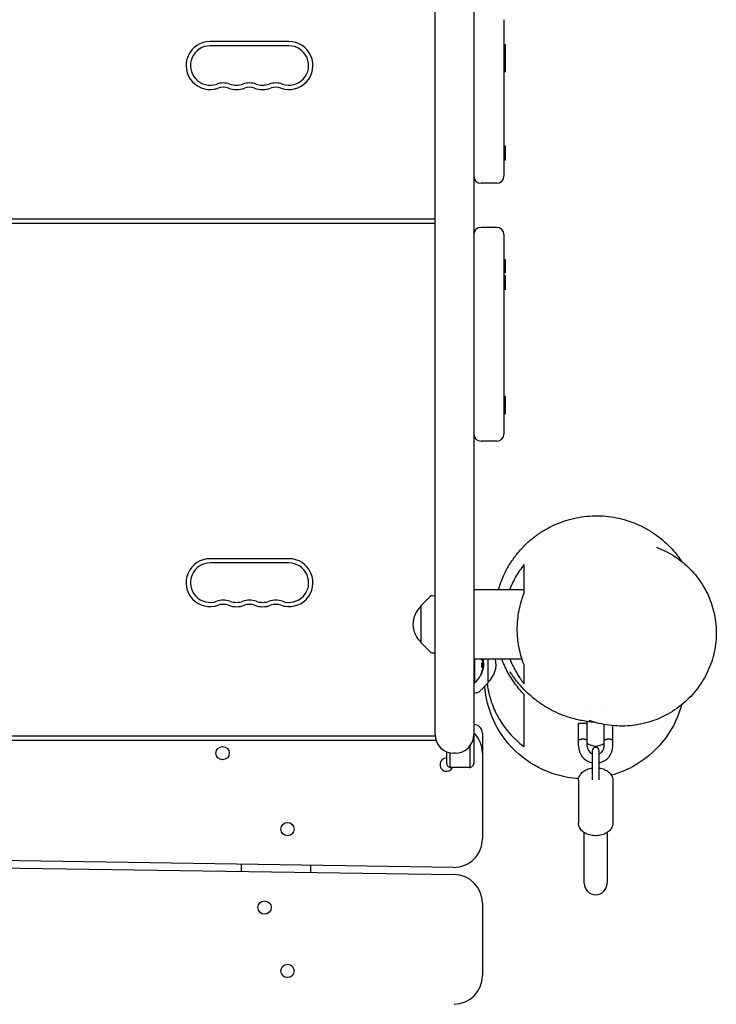
# Model space of a CAD drawing. Units: millimetres. Extents: x -4624 to 5088, y -5040 to 4122.
# Drawn here: x 281 to 767, y -2904 to -2217 of the extents above; entities that cross this region are included whole.
import ezdxf

# ---------------------------------------------------------------- set-up
doc = ezdxf.new("R2010")
doc.units = ezdxf.units.MM
doc.header["$LTSCALE"] = 20
doc.layers.add('2d', color=230, linetype='Continuous')

msp = doc.modelspace()

# ---------------------------------------------------------------- linework, layer by layer
at = {"layer": '2d'}
for p, q in [((598, -1195.27), (598, -2735.94)), ((571, -2715.96), (571, -1195.96)), ((619, -2216.97), (619, -2326.19)), ((469, -2232.19), (414, -2232.19)), ((469, -2235.19), (414, -2235.19)), ((620, -2234.43), (619, -2234.43)), ((620, -2253.35), (620, -2234.43)), ((620, -2243.73), (619, -2243.73)), ((620, -2252.98), (619, -2252.98)), ((620, -2253.35), (619, -2253.35)), ((620, -2305.22), (619, -2305.22)), ((620, -2305.66), (619, -2305.66)), ((620, -2314.96), (620, -2305.22)), ((620, -2314.96), (619, -2314.96)), ((614, -2331.19), (603, -2331.19)), ((-38, -2355.94), (571, -2355.94)), ((-38, -2358.94), (571, -2358.94)), ((614, -2361.97), (603, -2361.97)), ((619, -2366.97), (619, -2506.19)), ((620, -2384.48), (619, -2384.48)), ((620, -2393.78), (620, -2384.48)), ((620, -2393.78), (619, -2393.78)), ((620, -2395.66), (619, -2395.66)), ((620, -2405.33), (620, -2395.66)), ((620, -2404.96), (619, -2404.96)), ((620, -2405.33), (619, -2405.33)), ((620, -2480.06), (619, -2480.06)), ((620, -2492.05), (620, -2480.06)), ((620, -2489.36), (619, -2489.36)), ((620, -2491.67), (619, -2491.67)), ((620, -2492.05), (619, -2492.05)), ((614, -2511.19), (603, -2511.19)), ((469, -2593.19), (414, -2593.19)), ((469, -2596.19), (414, -2596.19)), ((598, -2614.79), (633, -2614.79)), ((561, -2626.14), (567.51, -2619.63)), ((568.82, -2619.05), (571, -2618.93)), ((561, -2626.14), (561, -2651.74)), ((561, -2651.74), (567.51, -2658.26)), ((568.82, -2658.84), (571, -2658.95)), ((598, -2663.09), (631.53, -2663.09)), ((598.5, -2663.09), (598.5, -2679.94)), ((604.79, -2663.88), (604.59, -2663.88)), ((608, -2679.74), (608, -2663.09)), ((604.85, -2667.37), (604.74, -2667.37)), ((598, -2679.94), (598.5, -2679.94)), ((608, -2679.74), (601.48, -2686.26)), ((600.17, -2686.84), (598, -2686.95)), ((678, -2697.21), (678, -2697.21)), ((688, -2699.76), (688, -2699.76)), ((677, -2723.94), (677, -2706.85)), ((671, -2723.94), (671, -2707.94)), ((671, -2707.94), (677, -2707.94)), ((689, -2723.94), (689, -2708.95)), ((695, -2723.94), (695, -2709.77)), ((-38.63, -2719.94), (571.62, -2719.94)), ((-38.04, -2716.94), (571.04, -2716.94)), ((604, -2714.94), (604, -2788.65)), ((579, -2727.96), (579, -2735.94)), ((595.5, -2738.9), (595.5, -2723.62)), ((680.5, -2727.38), (680.5, -2747.48)), ((685.5, -2747.48), (685.5, -2727.38)), ((581.5, -2738.9), (581.5, -2728.71)), ((585, -2728.96), (584, -2728.96)), ((595, -2738.94), (582, -2738.94)), ((671, -2747.91), (671, -2777.78)), ((695, -2747.91), (695, -2777.78)), ((675, -2819.72), (675, -2784.39)), ((691, -2784.39), (691, -2819.72)), ((583.7, -2808.64), (-51.3, -2799.24)), ((-50.71, -2804.24), (584.29, -2813.65)), ((436, -2811.45), (436, -2806.45)), ((484, -2807.17), (484, -2812.17)), ((604, -2833.65), (604, -2884.24))]:
    msp.add_line(p, q, dxfattribs=at)
for centre in [(422.75, -2728.94), (468, -2781.93), (452, -2836.69), (468, -2880.96)]:
    msp.add_circle(centre, 4.65, dxfattribs=at)
for centre, radius, start, end in [((414, -2248.94), 16.75, 90, 289.47122), ((469, -2248.94), 16.75, 250.52878, 90), ((414, -2248.94), 13.75, 90, 289.47122), ((469, -2248.94), 13.75, 250.52878, 90), ((423.16, -2274.87), 13.75, 70.52878, 109.47121), ((423.16, -2274.87), 10.75, 70.52878, 109.47121), ((432.33, -2248.94), 16.75, 250.52878, 289.47122), ((432.33, -2248.94), 13.75, 250.52878, 289.47122), ((441.5, -2274.87), 13.75, 70.52878, 109.47121), ((441.5, -2274.87), 10.75, 70.52878, 109.47121), ((450.66, -2248.94), 16.75, 250.52878, 289.47122), ((450.66, -2248.94), 13.75, 250.52878, 289.47122), ((459.83, -2274.87), 13.75, 70.52878, 109.47121), ((459.83, -2274.87), 10.75, 70.52878, 109.47121), ((603, -2326.19), 5, 180, 270), ((614, -2326.19), 5, 270, 0), ((603, -2366.97), 5, 90, 180), ((614, -2366.97), 5, 0, 90), ((603, -2506.19), 5, 180, 270), ((614, -2506.19), 5, 270, 0), ((414, -2609.94), 16.75, 90, 289.47122), ((414, -2609.94), 13.75, 90, 289.47122), ((469, -2609.94), 16.75, 250.52878, 90), ((469, -2609.94), 13.75, 250.52878, 90), ((423.16, -2635.87), 13.75, 70.52878, 109.47121), ((423.16, -2635.87), 10.75, 70.52878, 109.47121), ((432.33, -2609.94), 13.75, 250.52878, 289.47122), ((441.5, -2635.87), 13.75, 70.52878, 109.47121), ((441.5, -2635.87), 10.75, 70.52878, 109.47121), ((450.66, -2609.94), 13.75, 250.52878, 289.47122), ((459.83, -2635.87), 13.75, 70.52878, 109.47121), ((459.83, -2635.87), 10.75, 70.52878, 109.47121), ((568.93, -2621.04), 2, 93, 134.988), ((432.33, -2609.94), 16.75, 250.52878, 289.47122), ((450.66, -2609.94), 16.75, 250.52878, 289.47122), ((572.52, -2638.94), 17, 132.66793, 227.33207), ((568.93, -2656.84), 2, 225.012, 267), ((586.47, -2665.94), 18.33, 353.04887, 6.46588), ((596.48, -2666.94), 17, 312.66793, 13.08937), ((586.67, -2665.94), 18.33, 310.19046, 352.31657), ((600.07, -2684.84), 2, 273, 314.988), ((598, -2714.94), 6, 0, 89.99976), ((584, -2728.94), 20, 0, 45.57289), ((584, -2715.96), 13, 180, 270), ((585, -2715.96), 13, 270, 0), ((683, -2723.94), 12, 180, 257.9753), ((683, -2713.94), 10, 233.1301, 306.8699), ((683, -2723.94), 6, 180, 245.37568), ((683, -2727.38), 2.5, 0, 180), ((683, -2723.94), 6, 294.62432, 0), ((683, -2723.94), 12, 282.0247, 0), ((579, -2736.94), 4.65, 89.99969, 334.52576), ((584, -2788.65), 20, 269.15124, 359.99998), ((584, -2833.65), 20, 0, 89.15124), ((683, -2819.72), 8, 180, 359.99998), ((584, -2884.24), 20, 270.84876, 0)]:
    msp.add_arc(centre, radius, start, end, dxfattribs=at)
msp.add_ellipse((586.67, -2665.4), major_axis=(18.27, 0), ratio=0.928039, start_param=5.912402, end_param=6.081852, dxfattribs=at)
for points, knots in [([(615.22, -2614.79), (615.52, -2613.73), (615.85, -2612.67), (617.01, -2609.25), (617.94, -2606.91), (620.04, -2602.33), (621.23, -2600.09), (623.82, -2595.74), (625.24, -2593.63), (628.3, -2589.57), (629.94, -2587.62), (633.41, -2583.91), (635.25, -2582.15), (639.1, -2578.83), (641.12, -2577.27), (645.3, -2574.39), (647.46, -2573.06), (651.93, -2570.64), (654.22, -2569.55), (658.92, -2567.62), (661.32, -2566.78), (666.18, -2565.37), (668.65, -2564.79), (673.63, -2563.9), (676.15, -2563.59), (681.19, -2563.24), (683.72, -2563.2), (688.75, -2563.38), (691.26, -2563.61), (696.22, -2564.32), (698.68, -2564.81), (703.5, -2566.03), (705.87, -2566.77), (710.49, -2568.47), (712.75, -2569.44), (717.11, -2571.57), (719.21, -2572.74), (723.21, -2575.22), (725.12, -2576.55), (728.71, -2579.3), (730.4, -2580.73), (733.53, -2583.63), (734.98, -2585.1), (737.63, -2588.02), (738.84, -2589.46), (741.01, -2592.27), (741.99, -2593.64), (742.91, -2595.03), (742.96, -2595.1), (743.01, -2595.17)], [262.465678, 262.465678, 262.465678, 262.465678, 265.850839, 265.850839, 273.486651, 273.486651, 281.172018, 281.172018, 288.879139, 288.879139, 296.589718, 296.589718, 304.298974, 304.298974, 312.005546, 312.005546, 319.710859, 319.710859, 327.423635, 327.423635, 335.136656, 335.136656, 342.850661, 342.850661, 350.572294, 350.572294, 358.302788, 358.302788, 366.038696, 366.038696, 373.772167, 373.772167, 381.487739, 381.487739, 389.227191, 389.227191, 396.910761, 396.910761, 404.524687, 404.524687, 412.037155, 412.037155, 419.405287, 419.405287, 426.601357, 426.601357, 433.650657, 433.650657, 434.022422, 434.022422, 434.022422, 434.022422]), ([(727.43, -2585.98), (729.58, -2586.87), (731.69, -2587.89), (735.81, -2590.14), (737.82, -2591.39), (741.67, -2594.08), (743.52, -2595.52), (747.03, -2598.59), (748.7, -2600.21), (751.84, -2603.62), (753.31, -2605.41), (756.05, -2609.12), (757.32, -2611.05), (759.64, -2615.02), (760.69, -2617.06), (762.56, -2621.25), (763.38, -2623.4), (764.79, -2627.77), (765.37, -2629.99), (766.29, -2634.49), (766.63, -2636.78), (767.06, -2641.37), (767.15, -2643.68), (767.08, -2648.31), (766.92, -2650.63), (766.33, -2655.25), (765.91, -2657.56), (764.82, -2662.12), (764.14, -2664.38), (762.55, -2668.82), (761.62, -2671.01), (759.53, -2675.28), (758.35, -2677.37), (755.78, -2681.41), (754.38, -2683.38), (751.35, -2687.14), (749.73, -2688.95), (746.28, -2692.38), (744.46, -2694), (740.63, -2697.05), (738.62, -2698.47), (734.47, -2701.09), (732.31, -2702.28), (727.88, -2704.43), (725.6, -2705.38), (720.95, -2707.02), (718.58, -2707.72), (713.78, -2708.84), (711.36, -2709.26), (706.48, -2709.85), (704.02, -2710.01), (699.13, -2710.05), (696.68, -2709.94), (691.84, -2709.45), (689.44, -2709.07), (684.71, -2708.06), (682.38, -2707.43), (679.53, -2706.49), (678.98, -2706.3), (678.43, -2706.1)], [0, 0, 0, 0, 7.085121, 7.085121, 14.190479, 14.190479, 21.218057, 21.218057, 28.184024, 28.184024, 35.119646, 35.119646, 42.048522, 42.048522, 48.994631, 48.994631, 55.982413, 55.982413, 63.031354, 63.031354, 70.165519, 70.165519, 77.397066, 77.397066, 84.73408, 84.73408, 92.190606, 92.190606, 99.764149, 99.764149, 107.449816, 107.449816, 115.242062, 115.242062, 123.125928, 123.125928, 131.087903, 131.087903, 139.096704, 139.096704, 147.135723, 147.135723, 155.164744, 155.164744, 163.170558, 163.170558, 171.121252, 171.121252, 178.973036, 178.973036, 186.746563, 186.746563, 194.391479, 194.391479, 201.909202, 201.909202, 209.31693, 209.31693, 211.090043, 211.090043, 211.090043, 211.090043]), ([(633, -2597.36), (630.88, -2600.01), (628.93, -2602.86), (626.3, -2607.49), (625.47, -2609.09), (624.3, -2611.59), (623.93, -2612.43), (623.36, -2613.79), (623.16, -2614.29), (622.97, -2614.79)], [0.07238588, 0.07238588, 0.07238588, 0.07238588, 0.08416758, 0.08416758, 0.09005842, 0.09005842, 0.09300385, 0.09300385, 0.09468716, 0.09468716, 0.09468716, 0.09468716]), ([(633, -2617.4), (633, -2616.24), (633, -2615.15), (633, -2613.08), (633, -2612.08), (633, -2609.23), (633, -2607.48), (633, -2604.23), (633, -2602.71), (633, -2599.89), (633, -2598.58), (633, -2597.36)], [0, 0, 0, 0, 0.027615, 0.027615, 0.0552299, 0.0552299, 0.1104598, 0.1104598, 0.1656897, 0.1656897, 0.2209196, 0.2209196, 0.2209196, 0.2209196]), ([(633, -2667.23), (632.25, -2665.33), (631.59, -2663.38), (630.43, -2659.38), (629.94, -2657.33), (629.43, -2654.69), (629.34, -2654.16), (629.16, -2653.09), (629.08, -2652.56), (628.85, -2650.96), (628.73, -2649.89), (628.42, -2646.67), (628.32, -2644.52), (628.32, -2641.28), (628.35, -2640.2), (628.45, -2638.03), (628.53, -2636.94), (628.84, -2633.69), (629.15, -2631.56), (629.94, -2627.37), (630.43, -2625.32), (631.3, -2622.3), (631.61, -2621.3), (632.28, -2619.32), (632.63, -2618.35), (633, -2617.4)], [0.08750965, 0.08750965, 0.08750965, 0.08750965, 0.09397701, 0.09397701, 0.10044437, 0.10044437, 0.10206121, 0.10206121, 0.10367806, 0.10367806, 0.10691174, 0.10691174, 0.1133791, 0.1133791, 0.11661278, 0.11661278, 0.11984646, 0.11984646, 0.12631382, 0.12631382, 0.13278119, 0.13278119, 0.13601487, 0.13601487, 0.13924855, 0.13924855, 0.13924855, 0.13924855]), ([(602.93, -2663.09), (602.95, -2663.13), (602.97, -2663.17), (602.98, -2663.2), (603.04, -2663.3), (603.1, -2663.39), (603.15, -2663.46), (603.17, -2663.48), (603.19, -2663.49), (603.2, -2663.51)], [0.8172789, 0.8172789, 0.8172789, 0.8172789, 0.8549281, 0.8549281, 0.8549281, 0.9681518, 0.9681518, 0.9681518, 1, 1, 1, 1]), ([(604.4, -2666.19), (604.32, -2665.84), (604.2, -2665.63), (603.91, -2665.55), (603.74, -2665.68), (603.46, -2666.23), (603.34, -2666.64), (603.23, -2667.55), (603.24, -2668.03), (603.32, -2668.38)], [0.5, 0.5, 0.5, 0.5, 0.625, 0.625, 0.75, 0.75, 0.875, 0.875, 1, 1, 1, 1]), ([(603.32, -2668.38), (603.4, -2668.73), (603.53, -2668.94), (603.83, -2669.02), (603.99, -2668.88), (604.27, -2668.34), (604.38, -2667.92), (604.48, -2667.02), (604.47, -2666.54), (604.4, -2666.19)], [0, 0, 0, 0, 0.125, 0.125, 0.25, 0.25, 0.375, 0.375, 0.5, 0.5, 0.5, 0.5]), ([(603.63, -2668.96), (603.66, -2668.95), (603.68, -2668.93), (603.73, -2668.89), (603.75, -2668.88), (603.78, -2668.84), (603.8, -2668.81), (603.86, -2668.74), (603.89, -2668.68), (603.96, -2668.54), (604, -2668.47), (604.06, -2668.3), (604.08, -2668.21), (604.14, -2668.01), (604.16, -2667.91), (604.2, -2667.69), (604.22, -2667.58), (604.25, -2667.24), (604.26, -2667.01), (604.26, -2666.68), (604.25, -2666.57), (604.23, -2666.37), (604.21, -2666.28), (604.2, -2666.19)], [0.1674411, 0.1674411, 0.1674411, 0.1674411, 0.1875, 0.1875, 0.203125, 0.203125, 0.21875, 0.21875, 0.25, 0.25, 0.28125, 0.28125, 0.3125, 0.3125, 0.34375, 0.34375, 0.375, 0.375, 0.4375, 0.4375, 0.46875, 0.46875, 0.5, 0.5, 0.5, 0.5]), ([(604.2, -2666.19), (604.18, -2666.1), (604.16, -2666.02), (604.11, -2665.89), (604.08, -2665.82), (604.02, -2665.72), (603.99, -2665.68), (603.94, -2665.63), (603.92, -2665.62), (603.9, -2665.61), (603.9, -2665.61), (603.9, -2665.61)], [0.5, 0.5, 0.5, 0.5, 0.53125, 0.53125, 0.5625, 0.5625, 0.59375, 0.59375, 0.609375, 0.609375, 0.6115319, 0.6115319, 0.6115319, 0.6115319]), ([(604.52, -2663.76), (604.52, -2663.73), (604.5, -2663.7), (604.49, -2663.66), (604.48, -2663.64), (604.47, -2663.63), (604.46, -2663.59), (604.45, -2663.56), (604.43, -2663.52), (604.42, -2663.5), (604.42, -2663.49), (604.41, -2663.48), (604.39, -2663.43), (604.37, -2663.38), (604.34, -2663.31), (604.32, -2663.28), (604.3, -2663.24), (604.29, -2663.22), (604.28, -2663.2), (604.28, -2663.2), (604.26, -2663.16), (604.24, -2663.13), (604.22, -2663.09)], [0, 0, 0, 0, 0.03125, 0.046875, 0.046875, 0.0625, 0.0625, 0.09375, 0.109375, 0.1171875, 0.1171875, 0.125, 0.125, 0.1875, 0.1875, 0.21875, 0.234375, 0.2421875, 0.2421875, 0.25, 0.25, 0.2954412, 0.2954412, 0.2954412, 0.2954412]), ([(604.51, -2665.31), (604.52, -2665.33), (604.53, -2665.35), (604.53, -2665.37), (604.54, -2665.39), (604.54, -2665.42), (604.55, -2665.44)], [0, 0, 0, 0, 0.541586, 0.541586, 0.541586, 1, 1, 1, 1]), ([(604.59, -2663.88), (604.59, -2663.88), (604.58, -2663.87), (604.57, -2663.85), (604.56, -2663.84), (604.54, -2663.8), (604.53, -2663.78), (604.52, -2663.76)], [0.6050512, 0.6050512, 0.6050512, 0.6050512, 0.75, 0.75, 0.875, 0.875, 1, 1, 1, 1]), ([(604.71, -2664.2), (604.72, -2664.18), (604.72, -2664.17), (604.72, -2664.15), (604.72, -2664.07), (604.72, -2663.98), (604.71, -2663.88)], [0.4743292, 0.4743292, 0.4743292, 0.4743292, 0.5190116, 0.5190116, 0.5190116, 0.7114501, 0.7114501, 0.7114501, 0.7114501]), ([(604.82, -2663.6), (604.82, -2663.68), (604.82, -2663.74), (604.82, -2663.79), (604.82, -2663.84), (604.81, -2663.87), (604.8, -2663.88), (604.79, -2663.89), (604.78, -2663.88), (604.76, -2663.85), (604.75, -2663.83), (604.74, -2663.8), (604.72, -2663.76)], [0, 0, 0, 0, 0.26951, 0.26951, 0.26951, 0.539189, 0.539189, 0.539189, 0.809594, 0.809594, 0.809594, 1, 1, 1, 1]), ([(621.12, -2671.37), (620.71, -2670.58), (620.3, -2669.78), (619.52, -2668.14), (619.14, -2667.3), (618.29, -2665.35), (617.84, -2664.23), (617.41, -2663.09)], [0.100152922, 0.100152922, 0.100152922, 0.100152922, 0.103069514, 0.103069514, 0.105986106, 0.105986106, 0.109811241, 0.109811241, 0.109811241, 0.109811241]), ([(623.11, -2663.09), (624.31, -2666.17), (625.69, -2669.06), (628.09, -2673.34), (629.01, -2674.83), (630.46, -2677.01), (630.95, -2677.72), (631.96, -2679.12), (632.48, -2679.8), (633, -2680.47)], [0.1444966, 0.1444966, 0.1444966, 0.1444966, 0.15485775, 0.15485775, 0.16074859, 0.16074859, 0.16369402, 0.16369402, 0.16663944, 0.16663944, 0.16663944, 0.16663944]), ([(603.7, -2671.54), (603.65, -2671.66), (603.6, -2671.8), (603.55, -2671.93), (603.5, -2672.06), (603.45, -2672.2), (603.42, -2672.33), (603.38, -2672.45), (603.35, -2672.57), (603.32, -2672.67), (603.3, -2672.76), (603.29, -2672.85), (603.28, -2672.91), (603.28, -2672.97), (603.28, -2673.02), (603.29, -2673.04), (603.3, -2673.07), (603.32, -2673.07), (603.34, -2673.06), (603.37, -2673.05), (603.4, -2673.02), (603.43, -2672.98), (603.47, -2672.93), (603.51, -2672.86), (603.55, -2672.78), (603.6, -2672.7), (603.65, -2672.6), (603.69, -2672.48), (603.71, -2672.45), (603.72, -2672.42), (603.74, -2672.39)], [0, 0, 0, 0, 0.117688, 0.117688, 0.117688, 0.23572, 0.23572, 0.23572, 0.348983, 0.348983, 0.348983, 0.453941, 0.453941, 0.453941, 0.55245, 0.55245, 0.55245, 0.649106, 0.649106, 0.649106, 0.748614, 0.748614, 0.748614, 0.85433, 0.85433, 0.85433, 0.967387, 0.967387, 0.967387, 1, 1, 1, 1]), ([(603.29, -2672.89), (603.31, -2672.85), (603.34, -2672.79), (603.43, -2672.63), (603.48, -2672.51), (603.54, -2672.39)], [0.8010076, 0.8010076, 0.8010076, 0.8010076, 0.875, 0.875, 1, 1, 1, 1]), ([(603.54, -2672.39), (603.6, -2672.24), (603.65, -2672.11), (603.73, -2671.9), (603.77, -2671.81), (603.81, -2671.69), (603.83, -2671.65), (603.84, -2671.61), (603.84, -2671.6), (603.88, -2671.51), (603.91, -2671.41), (603.95, -2671.29), (603.97, -2671.24), (603.98, -2671.21), (603.98, -2671.19), (604.01, -2671.1), (604.05, -2671), (604.08, -2670.88), (604.1, -2670.83), (604.11, -2670.8), (604.11, -2670.78), (604.14, -2670.69), (604.17, -2670.59), (604.2, -2670.47), (604.22, -2670.42), (604.23, -2670.39), (604.23, -2670.37), (604.26, -2670.28), (604.28, -2670.17), (604.31, -2670.06), (604.33, -2670), (604.33, -2669.97), (604.34, -2669.96), (604.36, -2669.86), (604.38, -2669.76), (604.41, -2669.64), (604.42, -2669.58), (604.43, -2669.55), (604.43, -2669.54), (604.43, -2669.53), (604.47, -2669.37), (604.5, -2669.23), (604.52, -2669.1)], [0, 0, 0, 0, 0.125, 0.125, 0.1875, 0.21875, 0.234375, 0.234375, 0.25, 0.25, 0.3125, 0.34375, 0.359375, 0.359375, 0.375, 0.375, 0.4375, 0.46875, 0.484375, 0.484375, 0.5, 0.5, 0.5625, 0.59375, 0.609375, 0.609375, 0.625, 0.625, 0.6875, 0.71875, 0.734375, 0.734375, 0.75, 0.75, 0.8125, 0.84375, 0.859375, 0.867187, 0.867187, 0.875, 0.875, 1, 1, 1, 1]), ([(604.52, -2669.1), (604.53, -2669.04), (604.54, -2668.97), (604.56, -2668.85), (604.57, -2668.79), (604.58, -2668.72), (604.58, -2668.72), (604.59, -2668.72)], [0, 0, 0, 0, 0.2166442, 0.2166442, 0.4332885, 0.4332885, 0.4445146, 0.4445146, 0.4445146, 0.4445146]), ([(604.66, -2668.21), (604.66, -2668.26), (604.65, -2668.31), (604.65, -2668.36), (604.64, -2668.42), (604.63, -2668.47), (604.62, -2668.52), (604.62, -2668.54), (604.62, -2668.55), (604.62, -2668.56)], [0, 0, 0, 0, 0.444984, 0.444984, 0.444984, 0.890124, 0.890124, 0.890124, 1, 1, 1, 1]), ([(633, -2687.94), (631.88, -2686.76), (630.77, -2685.53), (628.64, -2682.96), (627.61, -2681.63), (624.63, -2677.5), (622.79, -2674.55), (621.12, -2671.37)], [0.07672816, 0.07672816, 0.07672816, 0.07672816, 0.08258435, 0.08258435, 0.08844054, 0.08844054, 0.10015292, 0.10015292, 0.10015292, 0.10015292]), ([(682.83, -2707.51), (682.74, -2707.51), (682.66, -2707.5), (681.94, -2707.44), (681.14, -2707.36), (679.29, -2707.16), (678.28, -2707.03), (676.02, -2706.7), (674.82, -2706.51), (672.22, -2706.02), (670.86, -2705.73), (667.98, -2705.02), (666.48, -2704.61), (663.36, -2703.64), (661.86, -2703.12), (658.06, -2701.67), (655.78, -2700.67), (651.23, -2698.4), (648.97, -2697.12), (644.66, -2694.39), (642.61, -2692.94), (638.76, -2689.92), (636.96, -2688.36), (633.62, -2685.2), (632.09, -2683.6), (629.33, -2680.48), (628.09, -2678.94), (625.98, -2676.15), (625.09, -2674.86), (623.85, -2672.99), (623.4, -2672.27), (623.28, -2672.08), (623.28, -2672.07), (623.28, -2672.07)], [352.451478, 352.451478, 352.451478, 352.451478, 357.677182, 357.677182, 395.388443, 395.388443, 427.870103, 427.870103, 456.195436, 456.195436, 481.304514, 481.304514, 503.813011, 503.813011, 524.176954, 524.176954, 555.972469, 555.972469, 589.426285, 589.426285, 622.830638, 622.830638, 656.208071, 656.208071, 689.550946, 689.550946, 722.476161, 722.476161, 753.19053, 753.19053, 777.177089, 777.177089, 779.966147, 779.966147, 779.966147, 779.966147]), ([(633, -2680.47), (633, -2679.81), (633, -2679.06), (633, -2677.37), (633, -2676.42), (633, -2674.29), (633, -2673.12), (633, -2671.11), (633, -2670.41), (633, -2668.9), (633, -2668.09), (633, -2667.23)], [0, 0, 0, 0, 0.055105, 0.055105, 0.1102099, 0.1102099, 0.1653149, 0.1653149, 0.1928673, 0.1928673, 0.2204198, 0.2204198, 0.2204198, 0.2204198]), ([(607.57, -2694.12), (606.81, -2691.17), (606.25, -2688.15), (605.77, -2684.12), (605.68, -2683.13), (605.6, -2682.14)], [-227.95725, -227.95725, -227.95725, -227.95725, -218.764329, -218.764329, -215.778965, -215.778965, -215.778965, -215.778965]), ([(607.27, -2680.48), (607.47, -2681.98), (607.72, -2683.48), (608.2, -2685.86), (608.4, -2686.75), (608.84, -2688.53), (609.07, -2689.41), (609.32, -2690.27)], [0.19591334, 0.19591334, 0.19591334, 0.19591334, 0.20048574, 0.20048574, 0.20325126, 0.20325126, 0.20601679, 0.20601679, 0.20601679, 0.20601679]), ([(609.32, -2690.27), (610.42, -2694.05), (611.81, -2697.59), (613.87, -2701.78), (614.3, -2702.61), (615.19, -2704.22), (615.64, -2705.01), (617.04, -2707.33), (618.02, -2708.8), (621.08, -2713.04), (623.29, -2715.61), (626.24, -2718.56), (626.84, -2719.13), (628.04, -2720.24), (628.65, -2720.78), (630.49, -2722.36), (631.73, -2723.35), (633, -2724.28)], [0.20601679, 0.20601679, 0.20601679, 0.20601679, 0.21807302, 0.21807302, 0.22108708, 0.22108708, 0.22410114, 0.22410114, 0.23012925, 0.23012925, 0.24218549, 0.24218549, 0.24519954, 0.24519954, 0.2482136, 0.2482136, 0.25424172, 0.25424172, 0.25424172, 0.25424172]), ([(633, -2724.28), (633, -2721.22), (633, -2717.76), (633, -2710.65), (633, -2707.01), (633, -2700.17), (633, -2696.97), (633, -2692.92), (633, -2691.7), (633, -2690.11), (633, -2689.62), (633, -2688.72), (633, -2688.31), (633, -2687.94)], [0, 0, 0, 0, 0.125344, 0.125344, 0.2506879, 0.2506879, 0.3760319, 0.3760319, 0.4387039, 0.4387039, 0.4700399, 0.4700399, 0.5013759, 0.5013759, 0.5013759, 0.5013759]), ([(671.1, -2746.71), (665.96, -2746.4), (660.85, -2745.51), (647.1, -2741.52), (638.91, -2737.28), (624.64, -2725.9), (618.69, -2718.88), (611.3, -2705.62), (609.06, -2699.98), (607.57, -2694.12)], [124.535444, 124.535444, 124.535444, 124.535444, 140.066927, 140.066927, 167.455654, 167.455654, 194.772276, 194.772276, 212.954618, 212.954618, 212.954618, 212.954618]), ([(742.95, -2695.2), (742.77, -2695.85), (742.59, -2696.5), (739.74, -2705.89), (735.4, -2714.04), (723.86, -2728.17), (716.78, -2734.04), (704.08, -2740.92), (699.12, -2742.92), (694, -2744.33)], [28.612167, 28.612167, 28.612167, 28.612167, 30.626235, 30.626235, 58.046803, 58.046803, 85.352903, 85.352903, 101.362538, 101.362538, 101.362538, 101.362538]), ([(677, -2719.94), (677, -2719.94), (676.98, -2719.93), (676.9, -2719.89), (676.84, -2719.87), (676.69, -2719.79), (676.59, -2719.75), (676.38, -2719.66), (676.25, -2719.61), (675.98, -2719.5), (675.83, -2719.45), (675.51, -2719.35), (675.34, -2719.31), (674.98, -2719.23), (674.79, -2719.2), (674.4, -2719.15), (674.2, -2719.14), (673.8, -2719.14), (673.6, -2719.15), (673.21, -2719.2), (673.02, -2719.23), (672.48, -2719.35), (672.15, -2719.45), (671.74, -2719.61), (671.62, -2719.66), (671.4, -2719.75), (671.31, -2719.79), (671.16, -2719.87), (671.1, -2719.89), (671.02, -2719.93), (671, -2719.94), (671, -2719.94)], [0.009542949, 0.009542949, 0.009542949, 0.009542949, 0.010138344, 0.010138344, 0.01073374, 0.01073374, 0.011329135, 0.011329135, 0.011924531, 0.011924531, 0.012519927, 0.012519927, 0.013115322, 0.013115322, 0.013710718, 0.013710718, 0.014306114, 0.014306114, 0.014901509, 0.014901509, 0.015496905, 0.015496905, 0.016687696, 0.016687696, 0.017283092, 0.017283092, 0.017878487, 0.017878487, 0.018473883, 0.018473883, 0.019069278, 0.019069278, 0.019069278, 0.019069278]), ([(673.11, -2719.22), (673.02, -2719.23), (672.93, -2719.25), (672.68, -2719.3), (672.52, -2719.34), (672.37, -2719.39)], [0.0152112239, 0.0152112239, 0.0152112239, 0.0152112239, 0.0154969047, 0.0154969047, 0.0160342168, 0.0160342168, 0.0160342168, 0.0160342168]), ([(674.08, -2719.14), (674.06, -2719.14), (674.03, -2719.14), (673.8, -2719.14), (673.6, -2719.15), (673.38, -2719.18), (673.35, -2719.18), (673.33, -2719.18)], [0.0142250215, 0.0142250215, 0.0142250215, 0.0142250215, 0.0143061135, 0.0143061135, 0.0149015091, 0.0149015091, 0.0149805649, 0.0149805649, 0.0149805649, 0.0149805649]), ([(675.83, -2719.45), (675.78, -2719.44), (675.73, -2719.42), (675.51, -2719.35), (675.34, -2719.31), (675.1, -2719.25), (675.03, -2719.24), (674.97, -2719.23)], [0.012314544, 0.012314544, 0.012314544, 0.012314544, 0.012519927, 0.012519927, 0.013115322, 0.013115322, 0.013319334, 0.013319334, 0.013319334, 0.013319334]), ([(676.51, -2719.71), (676.5, -2719.71), (676.49, -2719.71), (676.38, -2719.66), (676.25, -2719.61), (676.07, -2719.54), (676.02, -2719.52), (675.97, -2719.5)], [0.0112895402, 0.0112895402, 0.0112895402, 0.0112895402, 0.0113291354, 0.0113291354, 0.011924531, 0.011924531, 0.0121309771, 0.0121309771, 0.0121309771, 0.0121309771]), ([(676.89, -2719.89), (676.86, -2719.88), (676.82, -2719.85), (676.7, -2719.8), (676.63, -2719.77), (676.54, -2719.73)], [0.0103303025, 0.0103303025, 0.0103303025, 0.0103303025, 0.0107337398, 0.0107337398, 0.0112182705, 0.0112182705, 0.0112182705, 0.0112182705]), ([(695, -2719.94), (695, -2719.94), (694.98, -2719.93), (694.9, -2719.89), (694.84, -2719.87), (694.69, -2719.79), (694.59, -2719.75), (694.38, -2719.66), (694.25, -2719.61), (693.98, -2719.5), (693.83, -2719.45), (693.51, -2719.35), (693.34, -2719.31), (692.98, -2719.23), (692.79, -2719.2), (692.4, -2719.15), (692.2, -2719.14), (691.8, -2719.14), (691.6, -2719.15), (691.21, -2719.2), (691.02, -2719.23), (690.48, -2719.35), (690.15, -2719.45), (689.74, -2719.61), (689.62, -2719.66), (689.4, -2719.75), (689.31, -2719.79), (689.16, -2719.87), (689.1, -2719.89), (689.02, -2719.93), (689, -2719.94), (689, -2719.94)], [0.009542949, 0.009542949, 0.009542949, 0.009542949, 0.010138344, 0.010138344, 0.01073374, 0.01073374, 0.011329135, 0.011329135, 0.011924531, 0.011924531, 0.012519927, 0.012519927, 0.013115322, 0.013115322, 0.013710718, 0.013710718, 0.014306114, 0.014306114, 0.014901509, 0.014901509, 0.015496905, 0.015496905, 0.016687696, 0.016687696, 0.017283092, 0.017283092, 0.017878487, 0.017878487, 0.018473883, 0.018473883, 0.019069278, 0.019069278, 0.019069278, 0.019069278]), ([(689.7, -2719.63), (689.63, -2719.65), (689.57, -2719.68), (689.4, -2719.75), (689.31, -2719.79), (689.16, -2719.87), (689.1, -2719.89), (689.02, -2719.93), (689, -2719.94), (689, -2719.94)], [0.016964586, 0.016964586, 0.016964586, 0.016964586, 0.017283092, 0.017283092, 0.017878487, 0.017878487, 0.018473883, 0.018473883, 0.019069278, 0.019069278, 0.019069278, 0.019069278]), ([(692.97, -2719.23), (692.85, -2719.21), (692.72, -2719.19), (692.43, -2719.15), (692.25, -2719.14), (692.08, -2719.14)], [0.0133193338, 0.0133193338, 0.0133193338, 0.0133193338, 0.0137107179, 0.0137107179, 0.0142250215, 0.0142250215, 0.0142250215, 0.0142250215]), ([(579, -2735.94), (579, -2736.29), (579.06, -2736.65), (579.3, -2737.3), (579.48, -2737.61), (579.93, -2738.15), (580.21, -2738.38), (580.82, -2738.72), (581.15, -2738.84), (581.5, -2738.9)], [0, 0, 0, 0, 0.2233498, 0.2233498, 0.4466996, 0.4466996, 0.6700494, 0.6700494, 0.8933992, 0.8933992, 0.8933992, 0.8933992]), ([(595.5, -2738.9), (595.84, -2738.84), (596.18, -2738.72), (596.79, -2738.38), (597.06, -2738.15), (597.52, -2737.61), (597.69, -2737.3), (597.94, -2736.65), (598, -2736.29), (598, -2735.94)], [0.1066008, 0.1066008, 0.1066008, 0.1066008, 0.3299506, 0.3299506, 0.5533004, 0.5533004, 0.7766502, 0.7766502, 1, 1, 1, 1]), ([(671, -2747.91), (671, -2747.05), (671.17, -2746.19), (671.81, -2744.55), (672.3, -2743.78), (673.59, -2742.31), (674.42, -2741.64), (676.37, -2740.47), (677.52, -2740.01), (679.3, -2739.52), (679.9, -2739.4), (680.5, -2739.31)], [3.141593, 3.141593, 3.141593, 3.141593, 3.388001, 3.388001, 3.653164, 3.653164, 3.964461, 3.964461, 4.313695, 4.313695, 4.482229, 4.482229, 4.482229, 4.482229]), ([(685.5, -2739.31), (685.8, -2739.35), (686.09, -2739.41), (687.64, -2739.73), (688.84, -2740.14), (691.04, -2741.25), (692.03, -2741.96), (693.6, -2743.61), (694.2, -2744.53), (694.85, -2746.3), (695, -2747.1), (695, -2747.91)], [4.942549, 4.942549, 4.942549, 4.942549, 5.025673, 5.025673, 5.382036, 5.382036, 5.735141, 5.735141, 6.052677, 6.052677, 6.283185, 6.283185, 6.283185, 6.283185]), ([(695, -2777.78), (695, -2778.64), (694.83, -2779.5), (694.19, -2781.14), (693.7, -2781.91), (692.41, -2783.38), (691.58, -2784.05), (689.62, -2785.22), (688.48, -2785.68), (686.05, -2786.34), (684.76, -2786.53), (682.16, -2786.6), (680.86, -2786.48), (678.36, -2785.96), (677.15, -2785.55), (674.96, -2784.44), (673.97, -2783.73), (672.4, -2782.08), (671.79, -2781.16), (671.15, -2779.39), (671, -2778.59), (671, -2777.78)], [0, 0, 0, 0, 0.246409, 0.246409, 0.511571, 0.511571, 0.822869, 0.822869, 1.172102, 1.172102, 1.528758, 1.528758, 1.884081, 1.884081, 2.240443, 2.240443, 2.593549, 2.593549, 2.911084, 2.911084, 3.141593, 3.141593, 3.141593, 3.141593])]:
    msp.add_open_spline(points, degree=3, knots=knots, dxfattribs=at)
for points in [[(725.4, -2585.17), (726.08, -2585.43), (726.75, -2585.7), (727.42, -2585.98)], [(603.2, -2663.51), (603.78, -2664.09), (604.22, -2664.69), (604.51, -2665.31)], [(604.72, -2663.76), (604.64, -2663.53), (604.54, -2663.31), (604.42, -2663.09)], [(604.5, -2663.69), (604.5, -2663.69), (604.5, -2663.69), (604.5, -2663.69)], [(604.55, -2665.44), (604.67, -2666.36), (604.71, -2667.28), (604.66, -2668.21)], [(604.76, -2663.09), (604.79, -2663.28), (604.81, -2663.45), (604.82, -2663.6)], [(603.74, -2672.39), (604.18, -2671.32), (604.51, -2670.22), (604.72, -2669.1)], [(604.62, -2668.56), (604.6, -2668.64), (604.59, -2668.71), (604.57, -2668.79)], [(604.72, -2669.1), (604.77, -2668.85), (604.8, -2668.61), (604.84, -2668.38)], [(604.84, -2668.38), (604.84, -2668.34), (604.84, -2668.31), (604.85, -2668.27)], [(604.85, -2668.27), (604.92, -2667.71), (604.92, -2667.37), (604.85, -2667.37)], [(678.43, -2706.1), (678.42, -2706.1), (678.4, -2706.09), (678.38, -2706.08)], [(671.81, -2719.58), (671.77, -2719.6), (671.73, -2719.61), (671.7, -2719.63)], [(691.33, -2719.18), (691.25, -2719.19), (691.18, -2719.2), (691.11, -2719.22)], [(693.97, -2719.5), (693.93, -2719.49), (693.88, -2719.47), (693.83, -2719.45)], [(694.9, -2719.89), (694.9, -2719.89), (694.9, -2719.89), (694.89, -2719.89)], [(581.5, -2738.9), (581.66, -2738.93), (581.83, -2738.94), (582, -2738.94)], [(595, -2738.94), (595.17, -2738.94), (595.33, -2738.93), (595.5, -2738.9)]]:
    msp.add_open_spline(points, degree=3, dxfattribs=at)

doc.saveas('drawing.dxf')
